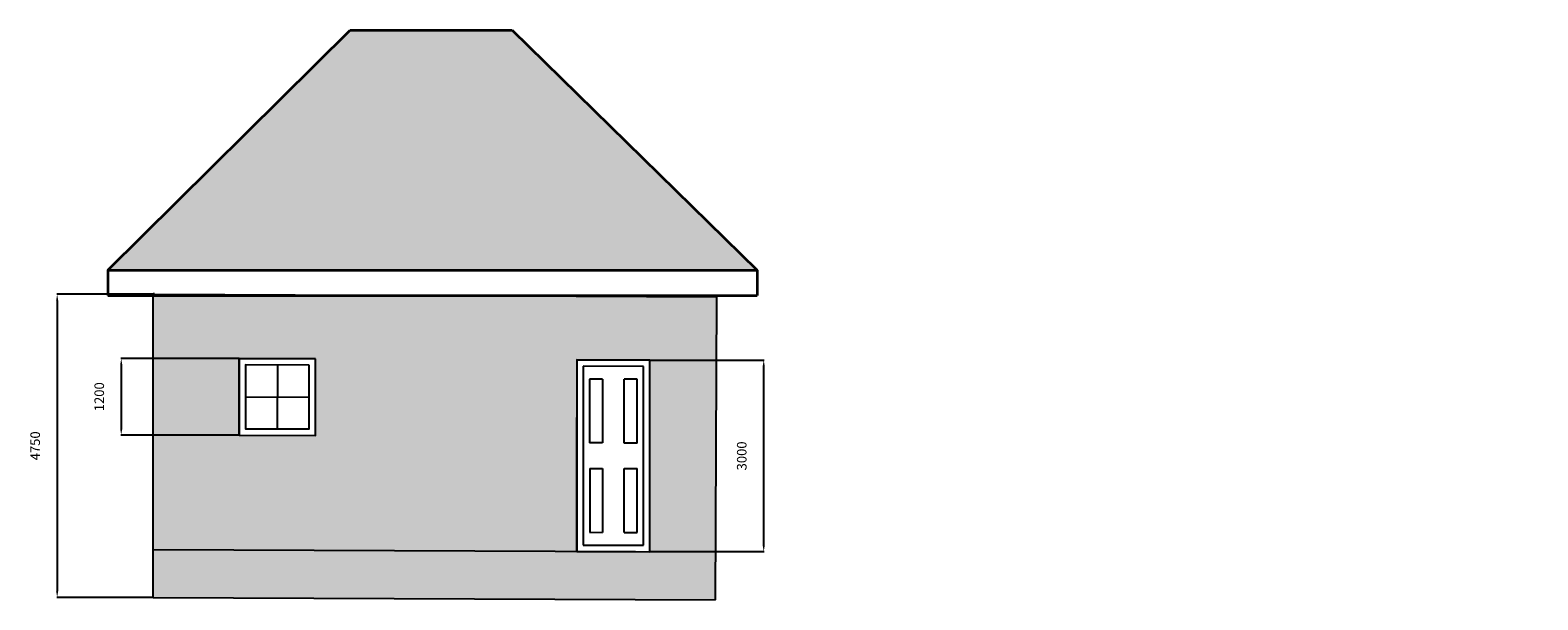
# Model space of a CAD drawing. Units: millimetres. Extents: x -23448 to 34747, y -53149 to -39408.
# Drawn here: x -23448 to 178, y -52328 to -43402 of the extents above; entities that cross this region are included whole.
import ezdxf

# ---------------------------------------------------------------- set-up
doc = ezdxf.new("R2010")
doc.units = ezdxf.units.MM
doc.layers.get('0').update_dxf_attribs({"color": 140})
for name, color, linetype in [('DIMENSION', 60, 'Continuous'), ('DOORS', 222, 'Continuous'), ('WINDOWS', 84, 'Continuous')]:
    doc.layers.add(name, color=color, linetype=linetype)
for name, color, linetype, lineweight in [('ROOF', 20, 'Continuous', 35), ('ROOF HATCH', 253, 'Continuous', 35), ('WALLBODY', 22, 'Continuous', 35)]:
    doc.layers.add(name, color=color, linetype=linetype, lineweight=lineweight)
doc.styles.get("Standard").update_dxf_attribs({"font": 'simplex.shx'})
doc.dimstyles.new('MAEDIM', dxfattribs={"dimscale": 5, "dimtxt": 30, "dimasz": 20, "dimexe": 1.25, "dimexo": 0.625, "dimgap": 50, "dimtad": 1, "dimdec": 0, "dimtxsty": 'Standard', "dimcen": 20, "dimclrd": 2, "dimclre": 2, "dimclrt": 2, "dimadec": 0, "dimazin": 0, "dimtfac": 1, "dimtdec": 0, "dimtmove": 0, "dimatfit": 3, "dimfxl": 1, "dimtfillclr": 2, "dimarcsym": 0})

# ---------------------------------------------------------------- blocks, each defined once
blk = doc.blocks.new('*D29')
at = {"layer": 'DIMENSION', "color": 2, "lineweight": -2, "transparency": 16777216}
for p, q in [((-13735, -48573), (-11947, -48573)), ((-11953, -51473), (-11953, -48673)), ((-13735, -51573), (-11947, -51573))]:
    blk.add_line(p, q, dxfattribs=at)
at = {"layer": 'DIMENSION', "color": 2, "transparency": 16777216}
for points in [[(-11970, -48673), (-11936, -48673), (-11953, -48573)], [(-11970, -51473), (-11936, -51473), (-11953, -51573)]]:
    blk.add_solid(points, dxfattribs=at)
at = {"layer": 'DIMENSION', "color": 2, "transparency": 16777216, "insert": (-12278, -50073), "char_height": 150, "attachment_point": 5, "rotation": 90}
blk.add_mtext('3000', dxfattribs=at)
blk = doc.blocks.new('*D30')
at = {"layer": 'DIMENSION', "color": 2, "lineweight": -2, "transparency": 16777216}
for p, q in [((-21502, -47540), (-23031, -47540)), ((-23025, -47640), (-23025, -52190)), ((-21523, -52290), (-23031, -52290))]:
    blk.add_line(p, q, dxfattribs=at)
at = {"layer": 'DIMENSION', "color": 2, "transparency": 16777216}
for points in [[(-23041, -47640), (-23008, -47640), (-23025, -47540)], [(-23041, -52190), (-23008, -52190), (-23025, -52290)]]:
    blk.add_solid(points, dxfattribs=at)
at = {"layer": 'DIMENSION', "color": 2, "transparency": 16777216, "insert": (-23350, -49915), "char_height": 150, "attachment_point": 5, "rotation": 90}
blk.add_mtext('4750', dxfattribs=at)
blk = doc.blocks.new('*D31')
at = {"layer": 'DIMENSION', "color": 2, "lineweight": -2, "transparency": 16777216}
for p, q in [((-20178, -48546), (-22027, -48546)), ((-22021, -48646), (-22021, -49646)), ((-20178, -49746), (-22027, -49746))]:
    blk.add_line(p, q, dxfattribs=at)
at = {"layer": 'DIMENSION', "color": 2, "transparency": 16777216}
for points in [[(-22037, -48646), (-22004, -48646), (-22021, -48546)], [(-22037, -49646), (-22004, -49646), (-22021, -49746)]]:
    blk.add_solid(points, dxfattribs=at)
at = {"layer": 'DIMENSION', "color": 2, "transparency": 16777216, "insert": (-22346, -49146), "char_height": 150, "attachment_point": 5, "rotation": 90}
blk.add_mtext('1200', dxfattribs=at)

msp = doc.modelspace()

# ---------------------------------------------------------------- hatches: boundary and pattern name
at = {"layer": 'ROOF HATCH'}
h = msp.add_hatch(dxfattribs=at)
h.set_pattern_fill('GOST_GROUND', color=256)
h.paths.add_polyline_path([(-15892.8, -43402.4), (-18432.2, -43402.4), (-22232.2, -47161.2), (-12057.2, -47161.2)])
h.paths.add_polyline_path([(29416.3, -43764.7), (20647.8, -43764.7), (20647.8, -43767.6), (23731.9, -46864.7), (26287.2, -46864.7)])
h.paths.add_polyline_path([(23747.8, -46880.7), (20647.8, -43767.6), (20647.8, -49964.7), (20650.8, -49964.7)])
h.paths.add_polyline_path([(26287.2, -46864.7), (23763.9, -46864.7), (20650.8, -49964.7), (29416.3, -49964.7)])
h.paths.add_polyline_path([(29422.8, -43764.7), (29416.3, -43764.7), (26287.2, -46864.7), (29416.3, -49964.7), (29422.8, -49964.7)])
at = {"layer": 'WALLBODY'}
h = msp.add_hatch(dxfattribs=at)
h.set_pattern_fill('AR-BRELM', color=256)
h.set_pattern_definition([(0, (-23728.63, -10861.27), (0, 135.484), [193.675, -9.525]), (0, (-23728.63, -10804.12), (0, 135.484), [193.675, -9.525]), (0, (-23677.83, -10793.53), (0, 135.484), [92.075, -9.525]), (0, (-23677.83, -10736.38), (0, 135.484), [92.075, -9.525]), (90, (-23728.63, -10861.27), (-203.2, 1e-14), [57.15, -78.334]), (90, (-23738.15, -10861.27), (-203.2, 1e-14), [57.15, -78.334]), (90, (-23677.83, -10793.53), (-101.6, 6e-15), [57.15, -78.334]), (90, (-23687.35, -10793.53), (-101.6, 6e-15), [57.15, -78.334])])
h.paths.add_polyline_path([(-14881.1, -51568.5), (-14881.1, -48568.5), (-13738.6, -48573.4), (-13738.6, -51573.4), (-12705.2, -51577.8), (-12688.1, -47577.9), (-16587.3, -47561.2), (-21519.6, -47561.2), (-21519.6, -51540.2)])
h.paths.add_polyline_path([(-18974.5, -49751.1), (-20174.5, -49746), (-20174.5, -48545.9), (-18974.5, -48551.1)], flags=16)
h.paths.add_polyline_path([(-12708.4, -52327.8), (-12705.2, -51577.8), (-21519.6, -51540.2), (-21519.6, -52290.2)])

# ---------------------------------------------------------------- linework, layer by layer
for p, q in [((-21519.6, -52290.2), (-21519.6, -47540.3)), ((-21499.3, -47540.3), (-12688.1, -47577.9)), ((-12708.4, -52327.8), (-12688.1, -47577.9)), ((-20174.5, -48545.9), (-18974.5, -48551.1)), ((-20174.5, -49746), (-20174.5, -48545.9)), ((-18974.5, -49751.1), (-18974.5, -48551.1)), ((-14881.1, -48568.5), (-13738.6, -48573.4)), ((-14881.1, -51568.5), (-14881.1, -49468.5)), ((-13738.6, -51573.4), (-13738.6, -49473.4)), ((-20174.5, -49746), (-18974.5, -49751.1)), ((-21516.4, -51540.3), (-12705.2, -51577.8)), ((-21519.6, -52290.2), (-12708.4, -52327.8))]:
    msp.add_line(p, q)
at = {"layer": 'DOORS'}
for p, q in [((-14881.1, -48568.5), (-14881.1, -51568.5)), ((-13838.6, -48673), (-14781.1, -48668.9)), ((-14781.1, -48668.9), (-14781.1, -51469)), ((-14681.1, -48668.9), (-14681.1, -48669.4)), ((-14481.1, -48668.9), (-14481.1, -48670.2)), ((-13738.6, -51573.4), (-13738.6, -48573.4)), ((-14781.1, -48868.9), (-14782, -48868.9)), ((-14681.1, -48869.4), (-14681.1, -49869.4)), ((-14481.1, -48870.2), (-14681.1, -48869.4)), ((-14481.1, -48870.2), (-14481.1, -49870.2)), ((-13938.6, -48872.5), (-14138.6, -48871.7)), ((-14138.6, -49871.7), (-14138.6, -48871.7)), ((-13938.6, -49872.5), (-13938.6, -48872.5)), ((-13838.6, -51473), (-13838.6, -48673)), ((-14881.1, -49468.5), (-14881.1, -51568.5)), ((-13738.6, -51573.4), (-13738.6, -49473.4)), ((-14481.1, -49870.2), (-14685.4, -49869.4)), ((-13938.6, -49872.5), (-14138.6, -49871.7)), ((-14676.8, -50269.4), (-14481.1, -50270.2)), ((-14676.8, -50269.4), (-14676.8, -51269.4)), ((-14481.1, -50270.2), (-14481.1, -51270.2)), ((-14138.6, -51271.7), (-14138.6, -50271.7)), ((-14138.6, -50271.7), (-13938.6, -50272.6)), ((-13938.6, -51272.6), (-13938.6, -50272.6)), ((-13838.6, -50273), (-13833.4, -50273)), ((-14781.1, -51469), (-13838.6, -51473)), ((-14681.1, -51269.4), (-14481.1, -51270.2)), ((-14138.6, -51271.7), (-13938.6, -51272.6)), ((-14138.6, -51473), (-14138.6, -51471.7)), ((-13938.6, -51473), (-13938.6, -51472.6)), ((-13838.6, -51273), (-13837.7, -51273)), ((-14881.1, -51568.5), (-13738.6, -51573.4)), ((-14881.1, -51568.5), (-13738.6, -51573.4))]:
    msp.add_line(p, q, dxfattribs=at)
msp.add_lwpolyline([(-13738.6, -48573.4), (-14881.1, -48568.5), (-14881.1, -51568.5), (-13738.6, -51573.4)], close=True, dxfattribs=at)
at = {"layer": 'ROOF'}
for p, q in [((-22232.2, -47161.2), (-18432.2, -43402.4)), ((-18432.2, -43402.4), (-15892.8, -43402.4)), ((-15892.8, -43402.4), (-12057.2, -47161.2)), ((-22232.2, -47161.2), (-12057.2, -47161.2)), ((-22232.2, -47161.2), (-22232.2, -47561.2)), ((-12057.2, -47161.2), (-12057.2, -47561.2)), ((-22232.2, -47561.2), (-12057.2, -47561.2)), ((-21499.3, -47540.3), (-21519.6, -47540.3))]:
    msp.add_line(p, q, dxfattribs=at)
at = {"layer": 'WINDOWS'}
for p, q in [((-19574.5, -48648.5), (-19578.8, -49648.5)), ((-20074.5, -49146.4), (-19074.5, -49150.6))]:
    msp.add_line(p, q, dxfattribs=at)
for points in [[(-18974.5, -48551.1), (-20174.5, -48545.9), (-20174.5, -49746), (-18974.5, -49751.1)], [(-19074.5, -48650.6), (-20074.5, -48646.4), (-20074.5, -49646.4), (-19074.5, -49650.6)]]:
    msp.add_lwpolyline(points, close=True, dxfattribs=at)

# ---------------------------------------------------------------- dimensions: what is measured, and where the dimension line sits
at = {"layer": 'DIMENSION', "color": 7, "true_color": 0xffffff}
for base, p1, p2, picture, middle in [((-23024.7, -52290.2), (-21499.3, -47540.3), (-21519.6, -52290.2), '*D30', (-23349.7, -49915.3)), ((-22020.8, -49746), (-20174.5, -48545.9), (-20174.5, -49746), '*D31', (-22345.8, -49146)), ((-11953, -48573.4), (-13738.6, -51573.4), (-13738.6, -48573.4), '*D29', (-12278, -50073.4))]:
    dim = msp.add_linear_dim(base=base, p1=p1, p2=p2, angle=90, dimstyle='MAEDIM', dxfattribs=at)
    dim.commit()
    dim.dimension.update_dxf_attribs({"geometry": picture, "text_midpoint": middle})

doc.saveas('drawing.dxf')
